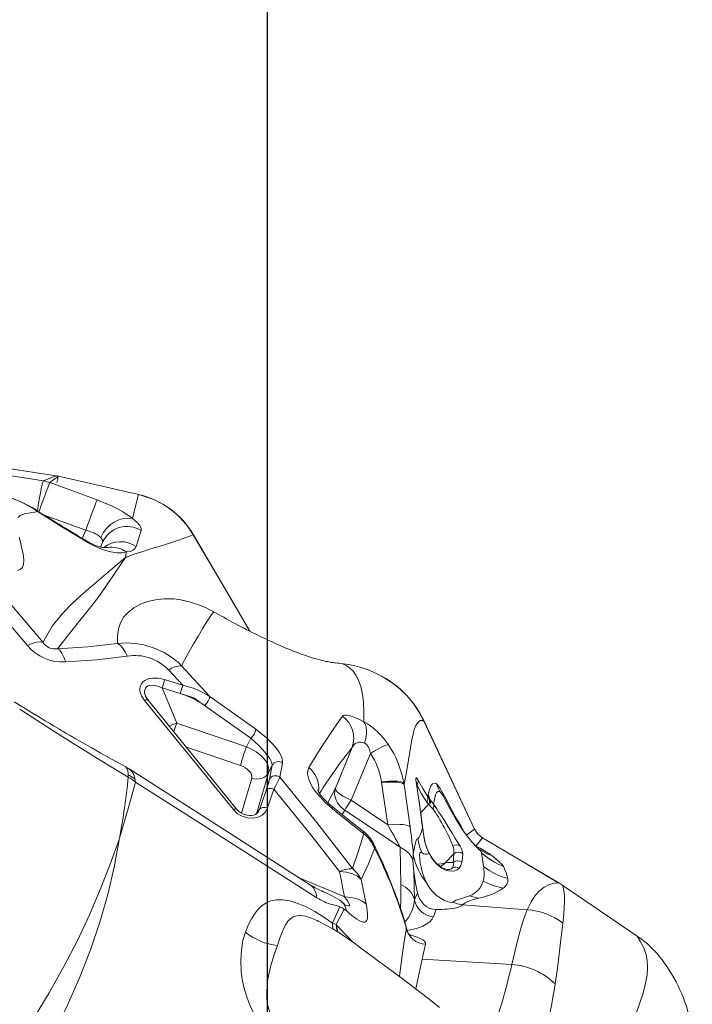
# Model space of a CAD drawing. Units: millimetres. Extents: x -19174 to 13688, y -27465 to -10026.
# Drawn here: x -10779 to -10282, y -13052 to -12325 of the extents above; entities that cross this region are included whole.
import ezdxf

# ---------------------------------------------------------------- set-up
doc = ezdxf.new("R2010")
doc.units = ezdxf.units.MM
doc.header["$PDSIZE"] = -1
doc.layers.add('QUOTE', color=212, linetype='Continuous', lineweight=18)
doc.dimstyles.new('2011', dxfattribs={"dimtxt": 20, "dimasz": 15, "dimexe": 6, "dimexo": 10, "dimgap": 6, "dimtad": 1, "dimtxsty": 'Standard', "dimcen": 5, "dimadec": 0, "dimazin": 0, "dimtfac": 1, "dimtmove": 0, "dimatfit": 3, "dimfxl": 0, "dimarcsym": 0})

# ---------------------------------------------------------------- blocks, each defined once
blk = doc.blocks.new('*D10')
at = {"color": 0, "linetype": 'ByBlock', "lineweight": -2}
for p, q in [((-10563.32, -10827.42), (-16793.27, -10827.42)), ((-16787.27, -17418.24), (-16787.27, -10977.42)), ((-10606.94, -17568.24), (-16793.27, -17568.24))]:
    blk.add_line(p, q, dxfattribs=at)
at = {"color": 0, "linetype": 'ByBlock'}
for points in [[(-16787.27, -10827.42), (-16762.27, -10977.42), (-16812.27, -10977.42)], [(-16787.27, -17568.24), (-16762.27, -17418.24), (-16812.27, -17418.24)]]:
    blk.add_solid(points, dxfattribs=at)
at = {"layer": 'DEFPOINTS', "color": 0, "linetype": 'ByBlock'}
for p in [(-10553.32, -10827.42), (-10596.94, -17568.24)]:
    blk.add_point(p, dxfattribs=at)
at = {"color": 0, "linetype": 'ByBlock', "insert": (-16893.27, -14197.83), "char_height": 200, "attachment_point": 5, "rotation": 90}
blk.add_mtext('6750', dxfattribs=at)
blk = doc.blocks.new('*D13')
at = {"color": 0, "linetype": 'ByBlock', "lineweight": -2}
for p, q in [((-16134.09, -17558.24), (-16134.09, -10257.27)), ((-10596.08, -17558.72), (-10596.08, -10257.27)), ((-10746.08, -10263.27), (-15984.09, -10263.27))]:
    blk.add_line(p, q, dxfattribs=at)
at = {"color": 0, "linetype": 'ByBlock'}
for points in [[(-16134.09, -10263.27), (-15984.09, -10238.27), (-15984.09, -10288.27)], [(-10596.08, -10263.27), (-10746.08, -10238.27), (-10746.08, -10288.27)]]:
    blk.add_solid(points, dxfattribs=at)
at = {"layer": 'DEFPOINTS', "color": 0, "linetype": 'ByBlock'}
for p in [(-16134.09, -17568.24), (-10596.08, -17568.72)]:
    blk.add_point(p, dxfattribs=at)
at = {"color": 0, "linetype": 'ByBlock', "insert": (-13365.08, -10157.27), "char_height": 200, "attachment_point": 5}
blk.add_mtext('5550', dxfattribs=at)

msp = doc.modelspace()

# ---------------------------------------------------------------- linework, layer by layer
at = {"color": 7, "linetype": 'Continuous', "lineweight": 15}
for p, q in [((-10752.267, -12661.705), (-10956.453, -12630.164)), ((-10855.106, -12650.973), (-10761.567, -12665.444)), ((-10761.567, -12665.444), (-10752.267, -12661.705)), ((-10761.567, -12665.444), (-10756.848, -12666.686)), ((-10756.848, -12666.686), (-10750.509, -12662.045)), ((-10756.848, -12666.686), (-10721.911, -12679.593)), ((-10691.347, -12675.578), (-10750.516, -12662.079)), ((-10691.365, -12675.657), (-10750.509, -12662.045)), ((-10689.216, -12702.185), (-10693.023, -12714.064)), ((-10717.801, -12710.942), (-10719.277, -12714.413)), ((-10635.159, -12762.586), (-10635.151, -12762.588)), ((-10658.599, -12816.464), (-10669.085, -12805.188)), ((-10638.703, -12824.655), (-10659.459, -12801.995)), ((-10543.729, -12800.201), (-10543.997, -12800.195)), ((-10672.039, -12812.273), (-10658.599, -12816.464)), ((-10510.978, -12810.186), (-10514.798, -12808.284)), ((-10510.969, -12810.168), (-10511.53, -12809.837)), ((-10673.927, -12818.345), (-10662.997, -12844.571)), ((-10660.487, -12822.535), (-10673.927, -12818.345)), ((-10621.215, -12908.333), (-10686.885, -12827.638)), ((-10618.578, -12908.157), (-10684.248, -12827.462)), ((-10650.371, -12825.689), (-10660.487, -12822.535)), ((-10642.514, -12831.333), (-10650.371, -12825.689)), ((-10638.703, -12824.655), (-10604.595, -12848.971)), ((-10608.381, -12855.659), (-10642.514, -12831.333)), ((-10480.578, -12842.516), (-10481.717, -12843.047)), ((-10443.086, -12922.737), (-10480.613, -12842.532)), ((-10480.578, -12842.516), (-10443.119, -12922.752)), ((-10662.997, -12844.571), (-10611.492, -12862.002)), ((-10611.492, -12862.002), (-10608.381, -12855.659)), ((-10533.469, -12862.533), (-10545.754, -12892.477)), ((-10534.107, -12901.445), (-10519.905, -12866.828)), ((-10595.276, -12881.216), (-10592.522, -12875.603)), ((-10592.522, -12875.603), (-10594.623, -12886.002)), ((-10584.781, -12873.969), (-10586.867, -12884.419)), ((-10595.276, -12881.216), (-10603.823, -12910.67)), ((-10595.2, -12888.767), (-10594.623, -12886.002)), ((-10597.085, -12894.287), (-10595.2, -12888.767)), ((-10591.243, -12893.224), (-10595.981, -12907.101)), ((-10511.702, -12888.401), (-10511.801, -12887.725)), ((-10507.194, -12919.566), (-10511.702, -12888.401)), ((-10495.254, -12888.936), (-10495.11, -12889.862)), ((-10601.823, -12908.165), (-10597.085, -12894.288)), ((-10477.594, -12898.826), (-10477.228, -12897.03)), ((-10476.381, -12900.31), (-10475.746, -12901.059)), ((-10548.019, -12906.283), (-10548.042, -12906.256)), ((-10534.107, -12901.445), (-10507.194, -12919.566)), ((-10478.358, -12902.709), (-10477.043, -12904.491)), ((-10477.043, -12904.491), (-10476.353, -12905.051)), ((-10601.823, -12908.165), (-10603.823, -12910.67)), ((-10538.965, -12908.606), (-10498.032, -12936.166)), ((-10454.898, -12918.467), (-10455.762, -12915.736)), ((-10705.393, -12929.427), (-10705.501, -12929.981)), ((-10524.934, -12924.693), (-10524.999, -12924.61)), ((-10437.214, -12929.23), (-10441.96, -12935.219)), ((-10437.214, -12929.23), (-10437.182, -12929.176)), ((-10705.502, -12929.984), (-10705.682, -12930.489)), ((-10497.498, -12963.676), (-10498.032, -12936.166)), ((-10440.841, -12936.612), (-10441.313, -12936.126)), ((-10458.332, -12940.882), (-10464.345, -12947.433)), ((-10458.332, -12940.882), (-10458.726, -12947.356)), ((-10458.726, -12947.356), (-10464.345, -12947.433)), ((-10538.971, -12972.846), (-10542.698, -12954.014)), ((-10487.786, -12953.944), (-10487.375, -12974.893)), ((-10462.512, -12952.631), (-10462.664, -12952.638)), ((-10523.118, -12978.107), (-10526.68, -12959.891)), ((-10380.617, -12962.467), (-10377.82, -12964.245)), ((-10377.82, -12964.245), (-10322.9, -13001.766)), ((-10485.197, -12969.746), (-10487.375, -12974.893)), ((-10542.436, -12980.114), (-10547.871, -12992.252)), ((-10404.027, -12982.231), (-10451.799, -12978.685)), ((-10539.258, -12981.865), (-10545.343, -12993.222)), ((-10471.357, -12982.169), (-10473.362, -12987.342)), ((-10544.772, -12993.793), (-10545.343, -12993.222)), ((-10492.321, -12997.545), (-10493.125, -12997.306)), ((-10492.995, -12997.683), (-10492.321, -12997.545)), ((-10481.699, -13018.738), (-10479.298, -13007.716)), ((-10481.699, -13018.738), (-10415.473, -13022.621))]:
    msp.add_line(p, q, dxfattribs=at)
at = {"color": 8, "linetype": 'Continuous', "lineweight": 15}
for p, q in [((-10691.343, -12675.558), (-10691.365, -12675.657)), ((-10730.284, -12701.973), (-10760.952, -12690.841)), ((-10732.789, -12707.966), (-10730.284, -12701.973)), ((-10685.077, -12826.313), (-10685.803, -12825.099)), ((-10655.937, -12862.25), (-10615.944, -12875.785)), ((-10615.187, -12911.006), (-10607.636, -12884.985)), ((-10551.332, -12903.297), (-10545.754, -12892.477)), ((-10486.07, -12887.797), (-10485.981, -12888.333)), ((-10485.833, -12889.189), (-10485.641, -12890.079)), ((-10482.825, -12910.79), (-10477.043, -12904.491)), ((-10604.316, -12911.454), (-10603.823, -12910.67)), ((-10603.823, -12910.67), (-10604.247, -12911.419)), ((-10540.716, -12912.004), (-10538.965, -12908.606)), ((-10480.228, -12929.632), (-10480.014, -12930.41)), ((-10443.119, -12922.752), (-10448.852, -12927.217)), ((-10476.5, -12940.602), (-10476.645, -12940.459)), ((-10572.511, -12958.746), (-10538.947, -12972.789)), ((-10462.664, -12952.638), (-10462.821, -12952.646)), ((-10493.303, -12995.954), (-10493.241, -12995.745))]:
    msp.add_line(p, q, dxfattribs=at)
at = {"color": 7, "linetype": 'Continuous', "lineweight": 15, "flags": 128}
for points in [[(-10752.274, -12661.747), (-10844.663, -12647.472), (-10956.458, -12630.194)], [(-10750.516, -12662.079), (-10751.392, -12661.897), (-10752.274, -12661.747)], [(-10750.509, -12662.045), (-10751.385, -12661.86), (-10752.267, -12661.705)], [(-10750.509, -12662.045), (-10750.511, -12662.055), (-10750.56, -12662.27), (-10750.654, -12662.682), (-10750.785, -12663.26), (-10750.951, -12663.985), (-10751.147, -12664.846), (-10751.363, -12665.791), (-10751.583, -12666.758)], [(-10730.284, -12701.973), (-10728.945, -12698.295), (-10727.563, -12694.524), (-10726.221, -12690.889), (-10724.997, -12687.603), (-10723.917, -12684.73), (-10723.007, -12682.345), (-10722.328, -12680.607), (-10721.911, -12679.593)], [(-10721.911, -12679.593), (-10717.943, -12681.129), (-10714.058, -12682.75), (-10710.317, -12684.444), (-10706.779, -12686.195), (-10703.501, -12687.986), (-10700.532, -12689.795), (-10697.92, -12691.599), (-10695.703, -12693.371)], [(-10691.365, -12675.657), (-10693.607, -12684.104), (-10695.703, -12693.371)], [(-10765.803, -12688.135), (-10767.996, -12688.571), (-10770.241, -12688.937), (-10772.498, -12689.296), (-10774.716, -12689.719), (-10776.823, -12690.301), (-10778.703, -12691.169), (-10780.189, -12692.47)], [(-10730.812, -12709.137), (-10734.85, -12706.745), (-10738.364, -12704.65), (-10741.361, -12702.852), (-10743.845, -12701.355), (-10745.822, -12700.158), (-10747.473, -12699.155), (-10750.015, -12697.605), (-10753.266, -12695.61), (-10757.219, -12693.168), (-10761.86, -12690.275), (-10766.528, -12687.334)], [(-10729.573, -12710.511), (-10747.892, -12699.381), (-10765.803, -12688.135)], [(-10695.703, -12693.371), (-10698.945, -12693.009), (-10702.394, -12693.327), (-10705.859, -12694.325), (-10709.151, -12695.929), (-10712.216, -12698.093), (-10714.993, -12700.795), (-10717.316, -12703.899), (-10719.069, -12707.222)], [(-10695.703, -12693.371), (-10692.543, -12695.998), (-10690.418, -12698.462), (-10689.314, -12700.573), (-10689.216, -12702.185)], [(-10779.447, -12707.067), (-10778.551, -12710.675), (-10777.656, -12714.353), (-10776.85, -12718.058), (-10776.305, -12721.271), (-10776.031, -12724.372), (-10776.204, -12727.199), (-10777.066, -12729.441), (-10778.618, -12730.903), (-10780.614, -12731.72)], [(-10729.573, -12710.511), (-10730.182, -12709.561), (-10730.568, -12709.338)], [(-10717.019, -12714.795), (-10717.787, -12714.702), (-10718.567, -12714.567), (-10719.283, -12714.411), (-10719.868, -12714.263), (-10720.439, -12714.101), (-10721.673, -12713.702), (-10723.629, -12712.943), (-10724.933, -12712.361), (-10726.494, -12711.593), (-10728.347, -12710.588), (-10730.535, -12709.282)], [(-10700.241, -12717.978), (-10703.354, -12718.618), (-10707.139, -12718.663), (-10711.623, -12718.017), (-10715.468, -12717.004), (-10719.747, -12715.464), (-10724.467, -12713.319), (-10726.98, -12711.999), (-10729.573, -12710.511)], [(-10719.069, -12707.222), (-10717.829, -12709.29), (-10717.801, -12710.942)], [(-10717.66, -12710.172), (-10717.272, -12709.654), (-10716.899, -12709.081)], [(-10650.789, -12705.369), (-10661.792, -12709.291), (-10673.581, -12713.12), (-10680.656, -12715.324), (-10688.151, -12717.679), (-10695.121, -12719.977), (-10698.298, -12721.083), (-10699.717, -12721.591), (-10699.997, -12721.693), (-10700.277, -12721.795), (-10700.558, -12721.897), (-10700.84, -12722.001), (-10700.84, -12722.001), (-10700.84, -12722.001), (-10700.84, -12722.001), (-10700.84, -12722.001), (-10700.839, -12722.001), (-10700.839, -12722.001), (-10700.839, -12722.001), (-10700.839, -12722.001), (-10700.84, -12722.001), (-10700.84, -12722.001), (-10700.84, -12722.001), (-10700.84, -12722.001), (-10700.84, -12722.001), (-10700.84, -12722.001), (-10700.84, -12722.001), (-10700.84, -12722.001), (-10700.838, -12722), (-10700.838, -12722), (-10700.838, -12722), (-10700.838, -12722), (-10700.838, -12722), (-10700.838, -12722), (-10700.838, -12722), (-10700.838, -12722), (-10700.838, -12722), (-10700.838, -12722), (-10700.839, -12722.001), (-10700.842, -12722.002), (-10700.847, -12722.004), (-10700.868, -12722.011), (-10700.907, -12722.026)], [(-10609.16, -12776.488), (-10620.918, -12756.252), (-10650.683, -12705.307)], [(-10714.11, -12714.816), (-10714.848, -12714.831), (-10716.432, -12714.84)], [(-10712.251, -12714.572), (-10713.804, -12714.762), (-10714.068, -12714.809)], [(-10700.907, -12722.026), (-10700.9, -12721.986), (-10700.897, -12721.968), (-10700.897, -12721.964), (-10700.897, -12721.963), (-10700.897, -12721.963), (-10700.897, -12721.963), (-10700.897, -12721.963), (-10700.897, -12721.963), (-10700.897, -12721.963), (-10700.897, -12721.963), (-10700.897, -12721.963), (-10700.897, -12721.963), (-10700.897, -12721.964), (-10700.897, -12721.965), (-10700.897, -12721.965), (-10700.897, -12721.965), (-10700.897, -12721.965), (-10700.897, -12721.965), (-10700.897, -12721.965), (-10700.897, -12721.965), (-10700.897, -12721.964), (-10700.897, -12721.964), (-10700.897, -12721.964), (-10700.897, -12721.964), (-10700.897, -12721.964), (-10700.897, -12721.964), (-10700.897, -12721.964), (-10700.897, -12721.964), (-10700.897, -12721.964), (-10700.897, -12721.964), (-10700.897, -12721.964), (-10700.897, -12721.963), (-10700.896, -12721.961), (-10700.895, -12721.953), (-10700.893, -12721.938), (-10700.887, -12721.906), (-10700.877, -12721.843), (-10700.857, -12721.718), (-10700.816, -12721.466), (-10700.734, -12720.965), (-10700.57, -12719.965), (-10700.242, -12717.977)], [(-10700.242, -12717.977), (-10700.241, -12717.977), (-10700.239, -12717.977)], [(-10693.023, -12714.064), (-10693.931, -12715.633), (-10695.431, -12716.797), (-10697.523, -12717.571), (-10700.239, -12717.977)], [(-10753.839, -12771.321), (-10747.724, -12763.737), (-10740.31, -12756.038), (-10731.74, -12748.158), (-10722.18, -12739.962), (-10711.831, -12731.29), (-10700.907, -12722.026)], [(-10751.214, -12789.439), (-10739.492, -12774.758), (-10727.383, -12759.715), (-10721.181, -12751.68), (-10714.866, -12742.861), (-10708.206, -12732.965), (-10700.907, -12722.026)], [(-10773.381, -12787.173), (-10788.67, -12769.017), (-10804.332, -12749.959), (-10820.368, -12729.998)], [(-10761.834, -12784.927), (-10783.576, -12759.078), (-10804.809, -12732.967)], [(-10657.851, -12753.854), (-10657.037, -12754.042), (-10656.638, -12754.148)], [(-10543.994, -12800.14), (-10544.382, -12800.111), (-10545.66, -12799.982), (-10546.757, -12799.849), (-10547.74, -12799.714), (-10548.644, -12799.577), (-10549.602, -12799.42), (-10550.613, -12799.241), (-10551.678, -12799.038), (-10552.798, -12798.811), (-10554.208, -12798.504), (-10555.725, -12798.147), (-10557.356, -12797.735), (-10559.099, -12797.268), (-10560.994, -12796.732), (-10563.007, -12796.13), (-10565.257, -12795.421), (-10567.932, -12794.532), (-10571.002, -12793.454), (-10574.062, -12792.324), (-10577.009, -12791.188), (-10579.06, -12790.371), (-10580.877, -12789.631), (-10582.453, -12788.977), (-10583.894, -12788.369), (-10585.709, -12787.59), (-10587.924, -12786.623), (-10590.222, -12785.599), (-10592.146, -12784.727), (-10593.717, -12784.005), (-10595.593, -12783.131), (-10598.051, -12781.968), (-10601.06, -12780.52), (-10604, -12779.078), (-10606.781, -12777.691), (-10609.273, -12776.431), (-10611.74, -12775.166), (-10614.603, -12773.68), (-10617.343, -12772.239), (-10619.601, -12771.038), (-10621.489, -12770.025), (-10623.745, -12768.805), (-10626.481, -12767.31), (-10628.347, -12766.282), (-10630.088, -12765.316), (-10631.704, -12764.414), (-10633.431, -12763.445), (-10635.101, -12762.502)], [(-10773.381, -12787.174), (-10769.846, -12785.647), (-10766.62, -12784.729), (-10763.903, -12784.491), (-10761.834, -12784.927)], [(-10706.699, -12785.582), (-10728.772, -12787.989), (-10751.214, -12789.439)], [(-10745.092, -12799.264), (-10746.381, -12795.65), (-10747.89, -12792.693), (-10749.534, -12790.591), (-10751.214, -12789.439)], [(-10699.657, -12794.961), (-10701.236, -12791.671), (-10702.993, -12788.922), (-10704.845, -12786.865), (-10706.699, -12785.582)], [(-10699.657, -12794.961), (-10722.158, -12797.596), (-10745.092, -12799.264)], [(-10686.885, -12827.638), (-10689.117, -12824.172), (-10689.845, -12822.321), (-10690.234, -12820.511), (-10690.273, -12818.679), (-10689.925, -12816.972), (-10689.178, -12815.389), (-10688.05, -12814.015), (-10686.605, -12812.898), (-10684.852, -12812.037), (-10682.945, -12811.47), (-10680.835, -12811.16), (-10678.698, -12811.108), (-10676.458, -12811.291), (-10674.26, -12811.68), (-10672.039, -12812.273)], [(-10684.256, -12827.451), (-10685.249, -12826.075), (-10685.986, -12824.693)], [(-10701.207, -12876.383), (-10710.651, -12871.201), (-10718.998, -12866.565), (-10726.266, -12862.48), (-10732.472, -12858.955), (-10737.635, -12855.996), (-10741.769, -12853.606), (-10744.889, -12851.792), (-10747.005, -12850.555), (-10747.863, -12850.052), (-10748.555, -12849.646), (-10749.74, -12848.95), (-10751.444, -12847.945), (-10753.664, -12846.631), (-10756.395, -12845.008), (-10760.336, -12842.649), (-10764.99, -12839.839), (-10770.339, -12836.574), (-10776.362, -12832.853), (-10783.032, -12828.67)], [(-10779.075, -12834.134), (-10766.258, -12842.495), (-10753.186, -12850.862), (-10739.884, -12859.23), (-10719.56, -12871.774), (-10698.858, -12884.297)], [(-10565.403, -12877.282), (-10560.702, -12869.608), (-10556.219, -12862.462), (-10551.966, -12855.869), (-10547.957, -12849.84), (-10544.187, -12844.348), (-10540.648, -12839.352)], [(-10540.648, -12839.352), (-10539.957, -12838.785), (-10538.892, -12838.509), (-10537.448, -12838.536), (-10535.622, -12838.876), (-10533.423, -12839.535), (-10530.867, -12840.512), (-10527.985, -12841.799), (-10524.819, -12843.379)], [(-10495.105, -12889.848), (-10493.288, -12880.457), (-10491.761, -12871.775), (-10490.454, -12863.866), (-10489.254, -12856.825), (-10488.436, -12852.688), (-10487.524, -12849.076), (-10486.427, -12846.089), (-10485.021, -12843.866), (-10483.14, -12842.596), (-10480.602, -12842.478)], [(-10604.595, -12848.971), (-10600.569, -12852.019), (-10596.65, -12855.394), (-10593.027, -12858.962), (-10589.893, -12862.556), (-10587.413, -12866.001), (-10585.706, -12869.134), (-10584.828, -12871.821), (-10584.781, -12873.969)], [(-10524.42, -12859.192), (-10523.695, -12856.773), (-10523.184, -12854.403), (-10522.894, -12852.123), (-10522.832, -12849.973), (-10522.998, -12847.991), (-10523.39, -12846.211), (-10524.001, -12844.665), (-10524.819, -12843.379)], [(-10608.381, -12855.659), (-10605.259, -12858.302), (-10602.197, -12861.154), (-10599.343, -12864.098), (-10596.849, -12866.997), (-10594.847, -12869.709), (-10593.433, -12872.107), (-10592.656, -12874.094), (-10592.522, -12875.603)], [(-10611.492, -12862.002), (-10607.861, -12863.543), (-10604.261, -12865.62), (-10601.381, -12867.797), (-10598.604, -12870.582), (-10596.666, -12873.319), (-10595.437, -12876.079), (-10594.963, -12878.968), (-10595.276, -12881.216)], [(-10524.42, -12859.192), (-10523.643, -12859.59), (-10522.92, -12860.15), (-10521.623, -12861.793), (-10520.629, -12864.001), (-10519.905, -12866.828)], [(-10519.905, -12866.828), (-10517.579, -12865.405), (-10515.366, -12864.11), (-10513.312, -12862.969), (-10511.457, -12862.006), (-10509.843, -12861.241), (-10508.501, -12860.691), (-10507.46, -12860.366), (-10506.742, -12860.274)], [(-10698.858, -12884.297), (-10698.863, -12881.74), (-10699.176, -12879.586), (-10699.805, -12877.894), (-10700.747, -12876.708), (-10701.241, -12876.447)], [(-10700.316, -12877.25), (-10699.585, -12877.442), (-10697.6, -12878.598), (-10695.97, -12880.292), (-10694.725, -12882.484), (-10693.876, -12885.12), (-10693.42, -12888.13)], [(-10564.197, -12964.072), (-10631.219, -12921.143), (-10698.217, -12878.157)], [(-10615.944, -12875.785), (-10614.056, -12876.549), (-10612.29, -12877.516), (-10610.72, -12878.646), (-10609.41, -12879.892), (-10608.413, -12881.203), (-10607.77, -12882.524), (-10607.507, -12883.802), (-10607.636, -12884.985)], [(-10547.889, -12907.781), (-10550.504, -12905.597), (-10553.033, -12903.295), (-10555.431, -12900.908), (-10557.649, -12898.479), (-10559.646, -12896.053), (-10561.389, -12893.679), (-10562.863, -12891.396), (-10564.062, -12889.233), (-10565.248, -12886.569), (-10565.994, -12884.177), (-10566.342, -12882.061), (-10566.211, -12879.388), (-10565.403, -12877.282)], [(-10607.636, -12884.985), (-10605.805, -12885.509), (-10603.903, -12885.74), (-10602.034, -12885.662), (-10600.296, -12885.293), (-10598.704, -12884.647), (-10597.283, -12883.722), (-10596.12, -12882.557), (-10595.276, -12881.216)], [(-10586.867, -12884.419), (-10587.648, -12886.009), (-10588.653, -12888.038), (-10589.858, -12890.457), (-10591.243, -12893.223)], [(-10533.193, -12951.893), (-10559.569, -12917.951), (-10586.867, -12884.419)], [(-10486.07, -12887.797), (-10486.263, -12886.284), (-10486.308, -12885.288), (-10486.23, -12884.768), (-10486.058, -12884.628), (-10485.525, -12885.14), (-10484.826, -12886.354)], [(-10693.42, -12888.13), (-10699.049, -12908.353), (-10705.341, -12929.467)], [(-10693.42, -12888.13), (-10626.405, -12930.724), (-10559.503, -12973.366)], [(-10597.085, -12894.287), (-10596.201, -12893.363), (-10594.794, -12892.839), (-10593.06, -12892.79), (-10591.245, -12893.222)], [(-10542.698, -12954.014), (-10566.581, -12923.464), (-10591.243, -12893.224)], [(-10545.754, -12892.477), (-10546.265, -12894.601), (-10546.364, -12896.819), (-10546.049, -12899.067), (-10545.329, -12901.283), (-10544.224, -12903.403), (-10542.766, -12905.366), (-10540.996, -12907.117), (-10538.965, -12908.606)], [(-10545.754, -12892.477), (-10545.679, -12893.224), (-10545.244, -12894.093), (-10544.46, -12895.06), (-10543.346, -12896.102), (-10541.932, -12897.19), (-10540.255, -12898.298), (-10538.358, -12899.395), (-10536.291, -12900.453), (-10534.107, -12901.445)], [(-10511.801, -12887.725), (-10509.034, -12887.442), (-10506.387, -12887.263), (-10503.916, -12887.191), (-10501.671, -12887.228), (-10499.699, -12887.372), (-10498.04, -12887.622), (-10496.73, -12887.971), (-10495.795, -12888.412), (-10495.254, -12888.936)], [(-10511.702, -12888.401), (-10508.723, -12888.139), (-10505.778, -12887.993), (-10502.994, -12887.981), (-10500.501, -12888.113), (-10498.409, -12888.385), (-10496.796, -12888.784), (-10495.699, -12889.286), (-10495.11, -12889.862)], [(-10495.11, -12889.862), (-10492.844, -12905.465), (-10490.613, -12921.07)], [(-10481.373, -12921.834), (-10483.642, -12904.577), (-10486.07, -12887.797)], [(-10481.265, -12922.358), (-10481.747, -12918.563), (-10482.173, -12915.263), (-10482.542, -12912.452), (-10482.852, -12910.123), (-10483.102, -12908.272), (-10483.312, -12906.725), (-10483.736, -12903.647), (-10484.314, -12899.538), (-10485.052, -12894.422), (-10485.961, -12888.329)], [(-10485.641, -12890.079), (-10482.114, -12896.557), (-10478.358, -12902.709)], [(-10484.826, -12886.354), (-10481.323, -12892.754), (-10477.594, -12898.826)], [(-10477.228, -12897.03), (-10476.308, -12893.379), (-10475.147, -12890.542), (-10474.155, -12889.278), (-10472.902, -12888.701), (-10471.277, -12889.048)], [(-10471.277, -12889.048), (-10470.536, -12889.662), (-10469.574, -12890.878), (-10468.418, -12892.641), (-10467.104, -12894.858), (-10465.172, -12898.351), (-10463.099, -12902.277), (-10460.931, -12906.495)], [(-10547.964, -12906.215), (-10550.918, -12903.696), (-10553.268, -12901.433), (-10555.023, -12899.541), (-10556.251, -12898.073), (-10557.05, -12897.028), (-10557.544, -12896.334), (-10558.294, -12895.171), (-10558.781, -12894.296), (-10558.912, -12894.033), (-10558.927, -12894.029)], [(-10477.594, -12898.826), (-10477.006, -12899.595), (-10476.381, -12900.31)], [(-10477.228, -12897.03), (-10476.533, -12899.059), (-10475.746, -12901.059)], [(-10468.745, -12894.941), (-10470.029, -12895.053), (-10471.014, -12895.943), (-10471.78, -12897.433), (-10472.638, -12900.524), (-10473.26, -12904.395)], [(-10595.981, -12907.101), (-10597.474, -12909.959), (-10599.83, -12912.303), (-10602.952, -12913.95), (-10606.672, -12914.726), (-10610.718, -12914.502), (-10614.726, -12913.262), (-10618.322, -12911.13), (-10621.215, -12908.333)], [(-10602.832, -12910.095), (-10603.78, -12911.067), (-10604.927, -12911.819), (-10606.159, -12912.326), (-10607.552, -12912.641), (-10609.626, -12912.732), (-10612.399, -12912.244), (-10613.977, -12911.656), (-10615.598, -12910.785), (-10617.17, -12909.612), (-10618.586, -12908.146)], [(-10595.983, -12907.1), (-10597.731, -12906.676), (-10599.532, -12906.718), (-10600.983, -12907.269), (-10601.823, -12908.165)], [(-10524.955, -12924.555), (-10535.386, -12916.253), (-10547.997, -12906.199)], [(-10524.884, -12926.172), (-10536.392, -12916.98), (-10547.889, -12907.781)], [(-10538.965, -12908.606), (-10538.033, -12907.241), (-10536.886, -12905.552), (-10535.561, -12903.598), (-10534.107, -12901.445)], [(-10476.353, -12905.051), (-10475.237, -12906.22), (-10473.902, -12907.797)], [(-10475.746, -12901.059), (-10474.648, -12902.511), (-10473.26, -12904.395)], [(-10473.902, -12907.797), (-10471.839, -12910.558), (-10470.754, -12912.19), (-10469.635, -12913.976), (-10468.536, -12915.818), (-10467.414, -12917.775), (-10466.356, -12919.689), (-10465.288, -12921.679), (-10463.986, -12924.19), (-10462.758, -12926.645), (-10461.627, -12929.005), (-10460.252, -12932.073), (-10459.113, -12934.984)], [(-10473.26, -12904.395), (-10472.105, -12906.024), (-10470.857, -12907.857), (-10469.534, -12909.86), (-10468.157, -12911.99), (-10466.747, -12914.205), (-10465.325, -12916.462), (-10462.522, -12920.95), (-10459.874, -12925.212), (-10457.476, -12929.092), (-10455.406, -12932.496), (-10453.73, -12935.38)], [(-10462.423, -12905.159), (-10463.145, -12903.787), (-10464.363, -12901.554)], [(-10440.759, -12936.534), (-10445.197, -12931.894), (-10451.32, -12924.06), (-10456.851, -12915.415), (-10461.925, -12906.138), (-10464.341, -12901.542)], [(-10460.931, -12906.495), (-10458.316, -12911.371), (-10455.762, -12915.736)], [(-10507.194, -12919.566), (-10503.921, -12919.299), (-10500.918, -12919.177), (-10498.278, -12919.191), (-10496.052, -12919.322), (-10494.147, -12919.566), (-10492.531, -12919.937), (-10491.32, -12920.441), (-10490.613, -12921.07)], [(-10485.03, -12929.78), (-10483.947, -12928.621), (-10482.989, -12926.805), (-10482.132, -12924.517), (-10481.373, -12921.834)], [(-10480.228, -12929.632), (-10480.838, -12925.862), (-10481.373, -12921.834)], [(-10479.994, -12930.408), (-10480.671, -12926.514), (-10481.265, -12922.358)], [(-10455.227, -12917.528), (-10455.3, -12917.159), (-10455.428, -12916.372)], [(-10533.193, -12951.893), (-10528.816, -12938.813), (-10524.884, -12926.172)], [(-10488.24, -12941.542), (-10487.614, -12937.635), (-10486.973, -12933.865), (-10486.453, -12931.851), (-10485.804, -12930.503), (-10485.03, -12929.78)], [(-10443.109, -12922.748), (-10443.06, -12922.725), (-10443.119, -12922.752)], [(-10443.119, -12922.752), (-10440.663, -12926.444), (-10437.214, -12929.23)], [(-10437.197, -12929.201), (-10440.629, -12926.414), (-10443.087, -12922.738)], [(-10437.214, -12929.231), (-10408.901, -12945.824), (-10380.617, -12962.467)], [(-10380.655, -12962.531), (-10408.915, -12945.848), (-10437.197, -12929.201)], [(-10705.593, -12930.554), (-10709.319, -12950.718), (-10714.054, -12971.049), (-10719.864, -12991.482), (-10726.813, -13011.959), (-10734.868, -13032.503), (-10743.749, -13052.776), (-10753.493, -13073.166), (-10764.008, -13093.689), (-10775.213, -13114.356), (-10788.685, -13138.024), (-10802.85, -13161.891), (-10817.624, -13185.954), (-10832.945, -13210.205), (-10848.774, -13234.637), (-10865.095, -13259.251), (-10881.908, -13284.064), (-10899.218, -13309.121)], [(-10705.682, -12930.489), (-10712.327, -12948.688), (-10719.549, -12967.242), (-10727.526, -12986.06), (-10736.425, -13005.053), (-10746.342, -13024.206), (-10757.249, -13043.513), (-10769.1, -13062.967)], [(-10516.823, -12936.974), (-10521.447, -12948.268), (-10526.68, -12959.891)], [(-10488.553, -12945.318), (-10488.477, -12943.107), (-10488.241, -12941.542)], [(-10481.934, -12940.049), (-10482.872, -12939.672), (-10483.441, -12940.273), (-10483.657, -12941.903), (-10483.539, -12944.47), (-10483.09, -12947.828), (-10482.262, -12951.873), (-10481.434, -12954.954), (-10480.282, -12958.398), (-10478.598, -12962.357)], [(-10454.531, -12951.682), (-10455.829, -12952.711), (-10457.489, -12953.459), (-10459.58, -12953.813), (-10462.179, -12953.59), (-10463.688, -12953.178), (-10465.342, -12952.505), (-10467.136, -12951.514), (-10469.054, -12950.141), (-10471.056, -12948.328), (-10473.068, -12946.048), (-10474.974, -12943.365), (-10476.645, -12940.459)], [(-10462.327, -12952.66), (-10463.16, -12952.636), (-10464.316, -12952.415), (-10465.729, -12951.918), (-10467.311, -12951.106), (-10469.005, -12949.954), (-10470.005, -12949.135), (-10471.144, -12948.069), (-10472.409, -12946.702), (-10473.769, -12944.992), (-10475.16, -12942.936), (-10476.496, -12940.598)], [(-10451.598, -12940.938), (-10451.933, -12943.961), (-10452.39, -12947.114)], [(-10436.306, -12950.373), (-10437.142, -12945.21), (-10437.847, -12940.197)], [(-10430.337, -12942.277), (-10427.339, -12944.74), (-10424.705, -12946.944), (-10422.709, -12948.802), (-10421.634, -12950.232)], [(-10487.787, -12953.944), (-10488.282, -12949.214), (-10488.553, -12945.318)], [(-10452.39, -12947.114), (-10453.097, -12949.565), (-10454.531, -12951.682)], [(-10436.041, -12952.422), (-10436.156, -12951.401), (-10436.306, -12950.373)], [(-10421.634, -12950.232), (-10419.559, -12955.05), (-10418.477, -12959.175)], [(-10526.68, -12959.891), (-10529.522, -12957.559), (-10533.26, -12955.75), (-10537.723, -12954.55), (-10542.698, -12954.014)], [(-10526.68, -12959.891), (-10529.497, -12955.59), (-10533.193, -12951.893)], [(-10542.527, -12975.26), (-10545.891, -12973.125), (-10548.65, -12971.709), (-10550.63, -12970.78), (-10551.821, -12970.235), (-10552.786, -12969.801), (-10553.762, -12969.368), (-10554.76, -12968.931), (-10556.041, -12968.356), (-10557.715, -12967.568), (-10560.796, -12965.999), (-10564.354, -12963.972)], [(-10559.503, -12973.366), (-10560.025, -12970.46), (-10560.916, -12967.97), (-10562.165, -12965.932), (-10563.758, -12964.376), (-10564.225, -12964.118)], [(-10478.598, -12962.357), (-10476.834, -12965.414), (-10474.4, -12968.541), (-10471.451, -12971.414), (-10468.259, -12973.765), (-10465.133, -12975.462), (-10462.387, -12976.467), (-10460.285, -12976.814), (-10459.026, -12976.565)], [(-10421.888, -12966.401), (-10429.489, -12964.336), (-10436.688, -12961.08)], [(-10404.027, -12982.231), (-10401.164, -12976.441), (-10398.138, -12971.796), (-10394.928, -12968.187), (-10391.528, -12965.523), (-10387.962, -12963.729), (-10384.29, -12962.739), (-10380.617, -12962.467)], [(-10380.659, -12962.537), (-10380.649, -12962.52), (-10380.617, -12962.467)], [(-10377.82, -12964.245), (-10377.241, -12966.753), (-10376.811, -12969.455), (-10376.566, -12972.515), (-10376.53, -12976.112), (-10376.716, -12980.436), (-10377.129, -12985.689), (-10377.774, -12992.079)], [(-10538.971, -12972.846), (-10534.107, -12973.212), (-10529.641, -12974.258), (-10525.902, -12975.934), (-10523.118, -12978.107)], [(-10485.196, -12969.745), (-10485.43, -12968.692), (-10485.658, -12967.582)], [(-10471.357, -12982.169), (-10473.939, -12981.889), (-10476.433, -12981.077), (-10478.629, -12979.854), (-10480.431, -12978.334), (-10482.006, -12976.481), (-10483.35, -12974.409), (-10484.443, -12972.159), (-10485.196, -12969.745)], [(-10446.622, -12972.019), (-10453.487, -12974.296), (-10456.617, -12975.313), (-10459.026, -12976.565)], [(-10612.294, -12998.717), (-10610.224, -12993.707), (-10607.86, -12989.021), (-10605.125, -12984.738), (-10602.77, -12981.858), (-10600.091, -12979.335), (-10597.019, -12977.256), (-10593.478, -12975.731), (-10589.392, -12974.889), (-10584.712, -12974.858), (-10579.443, -12975.732), (-10573.658, -12977.533), (-10567.48, -12980.203), (-10561.046, -12983.628), (-10554.478, -12987.684), (-10547.871, -12992.253)], [(-10542.438, -12980.115), (-10545.278, -12979.194), (-10547.996, -12978.504)], [(-10539.259, -12981.875), (-10540.765, -12980.858), (-10542.438, -12980.115)], [(-10538.87, -12978.591), (-10538.838, -12978.596), (-10539.132, -12978.24), (-10539.965, -12977.438), (-10541.336, -12976.185)], [(-10537.697, -12983.17), (-10533.625, -12986.577), (-10529.886, -12989.288), (-10528.194, -12990.289), (-10526.656, -12990.993), (-10525.302, -12991.354), (-10524.16, -12991.331), (-10523.253, -12990.9), (-10522.592, -12990.055), (-10522.174, -12988.814), (-10521.987, -12987.213), (-10522.012, -12985.296), (-10522.223, -12983.11), (-10522.599, -12980.7), (-10523.118, -12978.107)], [(-10451.799, -12978.689), (-10452.635, -12979.329), (-10453.891, -12979.932), (-10455.559, -12980.486), (-10457.65, -12980.988), (-10460.197, -12981.429), (-10463.259, -12981.794), (-10465.013, -12981.941), (-10466.93, -12982.058), (-10469.037, -12982.135), (-10471.357, -12982.169)], [(-10459.026, -12976.565), (-10455.506, -12977.968), (-10451.799, -12978.685)], [(-10439.829, -12973.744), (-10443.846, -12974.746), (-10447.258, -12975.911), (-10449.948, -12977.228), (-10451.799, -12978.685)], [(-10537.697, -12983.17), (-10538.474, -12982.517), (-10539.259, -12981.875)], [(-10415.473, -13022.621), (-10413.09, -13012.41), (-10410.862, -13003.228), (-10408.642, -12995.162), (-10406.371, -12988.19), (-10404.027, -12982.231)], [(-10558.365, -12990.838), (-10559.407, -12990.294), (-10559.482, -12990.262)], [(-10468.997, -13054.475), (-10475.379, -13049.385), (-10481.07, -13044.895), (-10485.911, -13041.144), (-10490.368, -13037.736), (-10494.599, -13034.534), (-10499.099, -13031.156), (-10504.037, -13027.474), (-10509.619, -13023.335), (-10513.622, -13020.376), (-10517.851, -13017.255), (-10522.298, -13013.976), (-10526.946, -13010.549), (-10530.745, -13007.745), (-10533.221, -13005.916), (-10536.308, -13003.662), (-10540.249, -13000.972), (-10544.627, -12998.222), (-10547.806, -12996.358), (-10550.883, -12994.643), (-10553.853, -12993.063), (-10556.514, -12991.703), (-10558.353, -12990.814)], [(-10547.871, -12992.252), (-10546.581, -12992.777), (-10545.344, -12993.223)], [(-10383.478, -13036.998), (-10381.839, -13025.444), (-10380.528, -13015.185), (-10379.429, -13006.271), (-10378.514, -12998.614), (-10377.774, -12992.079)], [(-10601.295, -13066.171), (-10604.64, -13061.001), (-10607.451, -13055.852), (-10609.748, -13050.796), (-10611.582, -13045.875), (-10613.408, -13039.556), (-10614.642, -13033.52), (-10615.386, -13027.761), (-10615.738, -13019.617), (-10615.309, -13012.046), (-10614.164, -13005.06), (-10612.294, -12998.717)], [(-10490.129, -13001.752), (-10490.112, -13001.739), (-10490.292, -13001.573), (-10490.627, -13001.236), (-10491.205, -13000.587), (-10492.043, -12999.458), (-10492.961, -12997.779), (-10493.732, -12995.552)], [(-10375.058, -13159.373), (-10366.674, -13144.9), (-10358.981, -13131.096), (-10351.942, -13118.01), (-10345.525, -13105.672), (-10339.712, -13094.107), (-10334.501, -13083.33), (-10330.147, -13073.907), (-10326.358, -13065.221), (-10323.154, -13057.31), (-10320.536, -13050.183), (-10318.48, -13043.772), (-10316.627, -13036.539), (-10315.563, -13030.219), (-10315.209, -13024.684), (-10315.48, -13019.811), (-10316.287, -13015.485), (-10318.001, -13010.465), (-10320.273, -13005.965), (-10322.9, -13001.766)], [(-10588.622, -13008.776), (-10591.359, -13016.054), (-10593.754, -13024.345), (-10595.623, -13033.411), (-10596.245, -13038.185), (-10596.557, -13043.095), (-10596.44, -13048.123), (-10595.977, -13051.953), (-10595.103, -13055.81), (-10593.73, -13059.663), (-10591.787, -13063.467)]]:
    msp.add_lwpolyline(points, dxfattribs=at)
at = {"color": 8, "linetype": 'Continuous', "lineweight": 15, "flags": 128}
for points in [[(-10765.985, -12687.694), (-10765.775, -12686.284), (-10765.344, -12683.499), (-10764.897, -12680.748), (-10764.442, -12678.083), (-10763.989, -12675.559), (-10763.546, -12673.226), (-10763.123, -12671.129), (-10762.727, -12669.31), (-10762.367, -12667.806), (-10762.049, -12666.646), (-10761.781, -12665.854), (-10761.567, -12665.444)], [(-10764.898, -12688.374), (-10764.295, -12686.694), (-10763.35, -12684.073), (-10762.41, -12681.477), (-10761.491, -12678.958), (-10760.613, -12676.563), (-10759.792, -12674.34), (-10759.045, -12672.332), (-10758.385, -12670.577), (-10757.825, -12669.109), (-10757.377, -12667.958), (-10757.049, -12667.145), (-10756.848, -12666.686)], [(-10752.267, -12661.705), (-10752.27, -12661.724), (-10752.276, -12661.761)], [(-10766.743, -12687.194), (-10766.586, -12687.27), (-10765.803, -12688.135)], [(-10650.675, -12705.302), (-10650.668, -12705.298), (-10650.789, -12705.369)], [(-10609.143, -12776.496), (-10625.637, -12748.219), (-10650.789, -12705.369)], [(-10706.699, -12785.582), (-10706.792, -12779.842), (-10706.145, -12774.792), (-10704.675, -12770.296), (-10702.317, -12766.252), (-10699.029, -12762.615), (-10694.843, -12759.388), (-10689.778, -12756.625), (-10684.625, -12754.675), (-10678.804, -12753.278), (-10672.342, -12752.574), (-10665.307, -12752.718), (-10659.751, -12753.466), (-10659.263, -12753.581)], [(-10659.459, -12801.995), (-10654.977, -12793.686), (-10650.797, -12786.308), (-10647.018, -12779.87), (-10643.741, -12774.411), (-10641.009, -12769.929), (-10639.152, -12766.946), (-10637.661, -12764.671), (-10636.5, -12763.151), (-10635.613, -12762.452), (-10635.159, -12762.586)], [(-10524.819, -12843.379), (-10524.728, -12835.97), (-10525.044, -12829.177), (-10525.806, -12822.957), (-10527.071, -12817.285), (-10528.92, -12812.165), (-10530.622, -12808.935), (-10532.721, -12806.04), (-10535.285, -12803.555), (-10538.397, -12801.601), (-10540.675, -12800.728), (-10543.228, -12800.213), (-10543.729, -12800.201)], [(-10480.602, -12842.478), (-10484.047, -12835.984), (-10488.146, -12829.884), (-10492.855, -12824.241), (-10498.121, -12819.116), (-10503.888, -12814.561), (-10510.093, -12810.626), (-10510.978, -12810.186)], [(-10685.869, -12824.895), (-10686.736, -12822.207), (-10686.638, -12819.588), (-10686.156, -12818.496), (-10685.393, -12817.606), (-10684.379, -12816.947), (-10683.161, -12816.529), (-10680.299, -12816.384), (-10677.143, -12817.042), (-10673.927, -12818.345)], [(-10686.885, -12827.638), (-10686.301, -12827.398), (-10685.761, -12827.236), (-10685.278, -12827.157), (-10684.865, -12827.161), (-10684.531, -12827.25), (-10684.284, -12827.421), (-10684.248, -12827.462)], [(-10698.861, -12882.607), (-10697.948, -12883.193), (-10693.761, -12885.877)], [(-10464.363, -12901.554), (-10465.001, -12900.384), (-10466.237, -12898.242), (-10467.296, -12896.565), (-10468.141, -12895.445), (-10468.745, -12894.941)], [(-10618.578, -12908.157), (-10618.614, -12908.115), (-10618.861, -12907.945), (-10619.195, -12907.856), (-10619.608, -12907.852), (-10620.091, -12907.931), (-10620.631, -12908.093), (-10621.215, -12908.333)], [(-10547.889, -12907.781), (-10547.718, -12906.637), (-10548.019, -12906.283)], [(-10460.931, -12906.495), (-10460.197, -12909.255), (-10459.832, -12910.01)], [(-10601.823, -12908.165), (-10602.72, -12909.946), (-10604.034, -12911.233)], [(-10524.884, -12926.172), (-10524.686, -12925.006), (-10524.934, -12924.693)], [(-10517.786, -12933.395), (-10517.533, -12933.776), (-10516.823, -12936.974)], [(-10498.032, -12936.166), (-10494.216, -12938.314), (-10491.415, -12940.8), (-10489.321, -12943.707), (-10488.522, -12945.766)], [(-10538.945, -12978.579), (-10537.952, -12979.004), (-10536.195, -12979.423), (-10535.652, -12979.343), (-10535.365, -12979.053), (-10535.332, -12978.552), (-10535.552, -12977.837), (-10536.754, -12975.766), (-10538.971, -12972.846)], [(-10487.375, -12974.893), (-10487.906, -12978.477), (-10488.82, -12981.985), (-10490.226, -12985.4), (-10491.681, -12987.88), (-10493.559, -12990.261), (-10494.603, -12991.231)], [(-10559.482, -12990.262), (-10563.892, -12988.361), (-10567.942, -12987.085), (-10571.472, -12986.524), (-10574.463, -12986.682), (-10576.966, -12987.507), (-10579.069, -12988.913), (-10580.869, -12990.81), (-10582.445, -12993.114), (-10583.86, -12995.757), (-10586.371, -13001.85), (-10588.622, -13008.776)], [(-10473.362, -12987.342), (-10474.367, -12989.244), (-10476.076, -12991.133), (-10478.634, -12992.989), (-10481.223, -12994.34), (-10484.508, -12995.631), (-10487.163, -12996.438), (-10490.266, -12997.178), (-10493.001, -12997.664)], [(-10547.871, -12992.253), (-10547.863, -12994.962), (-10547.428, -12996.58)], [(-10545.344, -12993.223), (-10544.812, -12996.964), (-10544.131, -12998.534)], [(-10544.772, -12993.793), (-10535.951, -13002.922), (-10533.273, -13005.879)], [(-10493.303, -12995.954), (-10493.657, -12994.187), (-10493.923, -12993.368)], [(-10498.427, -13031.66), (-10497.894, -13027.348), (-10496.478, -13016.158), (-10494.988, -13005.68), (-10493.303, -12995.955)], [(-10491.153, -13000.645), (-10488.295, -13001.435), (-10485.466, -13002.406), (-10483.131, -13003.424), (-10481.314, -13004.477), (-10480.048, -13005.553), (-10479.365, -13006.637), (-10479.297, -13007.715)], [(-10486.425, -13040.75), (-10484.557, -13032.47), (-10481.699, -13018.738)]]:
    msp.add_lwpolyline(points, dxfattribs=at)
at = {"color": 7, "linetype": 'Continuous', "lineweight": 15}
for centre, radius, start, end in [((-10809.193, -12750.334), 75.838, 55.100188, 79.639774), ((-10810.067, -12753.429), 79.175, 56.811918, 78.617067), ((-10705.583, -12737.634), 63.587, 30.491678, 77.079974), ((-10705.395, -12737.456), 63.477, 30.438845, 77.209307), ((-10736.922, -12730.759), 29.542, 52.819986, 77.014469), ((-10699.716, -12718.943), 19.776, 57.931103, 156.135813), ((-10710.953, -12732.886), 18.36, 54.297641, 94.052587), ((-10674.456, -12831.704), 79.609, 60.400351, 79.006843), ((-10682.289, -12822.517), 87.98, 144.415239, 154.706647), ((-10747.137, -12764.909), 34.416, 220.311011, 273.406267), ((-10753.099, -12779.122), 10.488, 213.608726, 280.355774), ((-10700.441, -12843.758), 58.512, 45.540719, 96.14005), ((-10694.033, -12828.956), 34.457, 43.612512, 99.374725), ((-10658.458, -12821.119), 19.15, 92.99703, 123.70651), ((-10550.075, -12879.141), 79.232, 63.532997, 85.375707), ((-10726.242, -12798.745), 55.866, 339.461762, 345.986234), ((-10544.885, -12872.493), 70.957, 25.028773, 61.445497), ((-10712.802, -12802.936), 55.866, 339.461762, 345.986234), ((-10671.033, -12874.92), 59.764, 57.251302, 77.991533), ((-10679.253, -12883.633), 63.914, 54.913207, 72.925362), ((-10649.363, -12822.997), 10.788, 309.409071, 351.15846), ((-10552.233, -12855.642), 19.99, 339.83412, 54.581775), ((-10615.417, -12847.26), 10.957, 309.956258, 351.016816), ((-10551.914, -12890.488), 54.345, 33.777202, 60.094451), ((-10536.627, -12893.792), 81.336, 156.992192, 167.20901), ((-10527.345, -12865.194), 6.677, 64.016759, 156.516242), ((-10566.384, -12900.813), 72.115, 9.478898, 34.20382), ((-10563.684, -12895.825), 52.511, 8.873624, 33.517883), ((-10587.994, -12877.901), 5.078, 50.750738, 153.093874), ((-11173.965, -12838.539), 477.305, 349.022755, 354.498702), ((-10727.199, -12930.282), 54.016, 51.293136, 58.354557), ((-10667.317, -12868.905), 74.678, 340.130331, 346.7653), ((-10590.107, -12888.335), 5.083, 50.389397, 152.678919), ((-10489.703, -12888.514), 3.746, 2.878476, 20.871993), ((-10489.467, -12887.29), 4.735, 323.912341, 11.405429), ((-10424.18, -12872.301), 49.986, 199.575814, 206.932267), ((-10482.292, -12899.918), 4.823, 324.642834, 13.091632), ((-10481.081, -12901.709), 4.903, 325.433769, 16.5788), ((-10480.263, -12902.415), 4.716, 326.008842, 16.706357), ((-10477.088, -12905.434), 3.966, 323.440293, 15.193009), ((-10694.936, -13034.008), 219.873, 26.422891, 31.365326), ((-10826.739, -12970.409), 339.728, 4.874234, 8.350661), ((-10563.47, -12980.694), 125.779, 26.473464, 31.093671), ((-10541.037, -12945.103), 26.106, 26.734692, 51.865141), ((-10540.59, -12946.302), 25.532, 21.429489, 52.038315), ((-10435.748, -12920.521), 50.144, 190.641003, 202.918952), ((-10442.792, -12923.253), 37.975, 189.670724, 206.943319), ((-10849.246, -13099.597), 370.863, 16.644504, 26.631816), ((-10830.107, -13096.082), 351.372, 16.556489, 26.924841), ((-10443.614, -12923.616), 37.009, 190.483042, 207.31315), ((-10456.717, -12939.21), 4.857, 52.049811, 119.551977), ((-10468.712, -12939.256), 10.507, 351.099384, 23.989861), ((-10463.935, -12942.482), 12.433, 7.132268, 34.836185), ((-10418.514, -12908.846), 35.46, 227.149703, 250.522367), ((-10471.963, -12998.02), 69.57, 53.25009, 63.859269), ((-10441.484, -12932.525), 47.617, 190.916587, 218.793312), ((-10479.062, -12937.319), 3.962, 223.540831, 307.575325), ((-10454.997, -12944.717), 5.082, 48.02908, 131.010032), ((-10403.844, -12903.374), 50.121, 227.280598, 249.21123), ((-10468.698, -12939.473), 9.072, 255.740867, 298.671947), ((-10464, -12948.468), 5.39, 331.06018, 11.907259), ((-10457.459, -12955.711), 4.981, 53.98948, 111.491756), ((-10455.406, -12951.22), 5.094, 53.698401, 130.680067), ((-10405.574, -12910.582), 50.277, 232.319882, 255.129838), ((-10533.171, -12974.347), 22.454, 90.056166, 115.104585), ((-10333.132, -12936.786), 155.604, 186.330707, 191.414705), ((-10457.649, -12955.161), 21.78, 344.230622, 7.225342), ((-10693.264, -12968.936), 195.837, 356.390506, 1.539301), ((-10503.491, -12979.261), 16.698, 15.162538, 68.965959), ((-10452.512, -12956.69), 16.422, 291.019902, 344.494909), ((-10425.801, -12960.136), 7.387, 301.987713, 7.472752), ((-10538.907, -12942.694), 36.945, 236.117953, 255.758112), ((-10432.791, -12931.783), 42.547, 251.030475, 260.478747), ((-10449.124, -12925.441), 49.189, 280.892721, 303.621626), ((-10548.819, -12984.588), 11.212, 7.26196, 56.026418), ((-10472.486, -12972.245), 15.123, 190.086531, 266.679683), ((-10407.907, -13032.489), 50.407, 53.28842, 85.585384), ((-10583.337, -12963.453), 45.63, 230.60839, 263.349019), ((-10478.595, -12992.659), 15.073, 192.630279, 267.328671), ((-10363.551, -13063.233), 73.693, 31.992059, 56.521799), ((-10844.181, -12926.209), 439.415, 339.59465, 347.325731), ((-10419.357, -13074.051), 51.576, 45.922283, 85.681706), ((-10394.894, -13088.504), 113.872, 7.925647, 34.420909), ((-10770.365, -12980.852), 390.939, 339.968403, 351.742717)]:
    msp.add_arc(centre, radius, start, end, dxfattribs=at)
at = {"color": 8, "linetype": 'Continuous', "lineweight": 15}
for centre, radius, start, end in [((-10704.479, -12730.328), 19.894, 54.838841, 128.598289), ((-10715.389, -12698.071), 16.796, 256.238129, 280.767736), ((-10660.651, -12859.051), 14.669, 99.203798, 122.731851), ((-10589.07, -12875.747), 80.232, 157.134202, 161.838613), ((-10267.68, -13077.374), 341.761, 141.051006, 148.012004), ((-10577.461, -12892.368), 19.313, 351.906162, 51.36428), ((-10483.171, -12922.475), 1.909, 3.688752, 19.624658), ((-10449.873, -12947.196), 13.914, 30.197034, 49.521285), ((-10477.576, -12933.293), 19.365, 297.937635, 313.097316), ((-10462.122, -12949.225), 3.389, 269.305745, 326.880303), ((-10530.288, -12993.678), 14.485, 180.454807, 201.064156)]:
    msp.add_arc(centre, radius, start, end, dxfattribs=at)

# ---------------------------------------------------------------- dimensions: what is measured, and where the dimension line sits
at = {"layer": 'QUOTE'}
dim = msp.add_linear_dim(base=(-16134.088, -10263.271), p1=(-10596.081, -17568.723), p2=(-16134.088, -17568.239), text='5550', dimstyle='2011', override={"dimtxt": 200, "dimasz": 150, "dimpost": '<>', "dimtzin": 0}, dxfattribs=at)
dim.commit()
dim.dimension.update_dxf_attribs({"geometry": '*D13', "text_midpoint": (-13365.085, -10157.271)})
dim = msp.add_linear_dim(base=(-16787.27, -10827.421), p1=(-10596.941, -17568.239), p2=(-10553.322, -10827.421), angle=90, text='6750', dimstyle='2011', override={"dimtxt": 200, "dimasz": 150, "dimpost": '<>', "dimtzin": 0}, dxfattribs=at)
dim.commit()
dim.dimension.update_dxf_attribs({"geometry": '*D10', "text_midpoint": (-16893.27, -14197.83), "text_rotation": 90})

doc.saveas('drawing.dxf')
